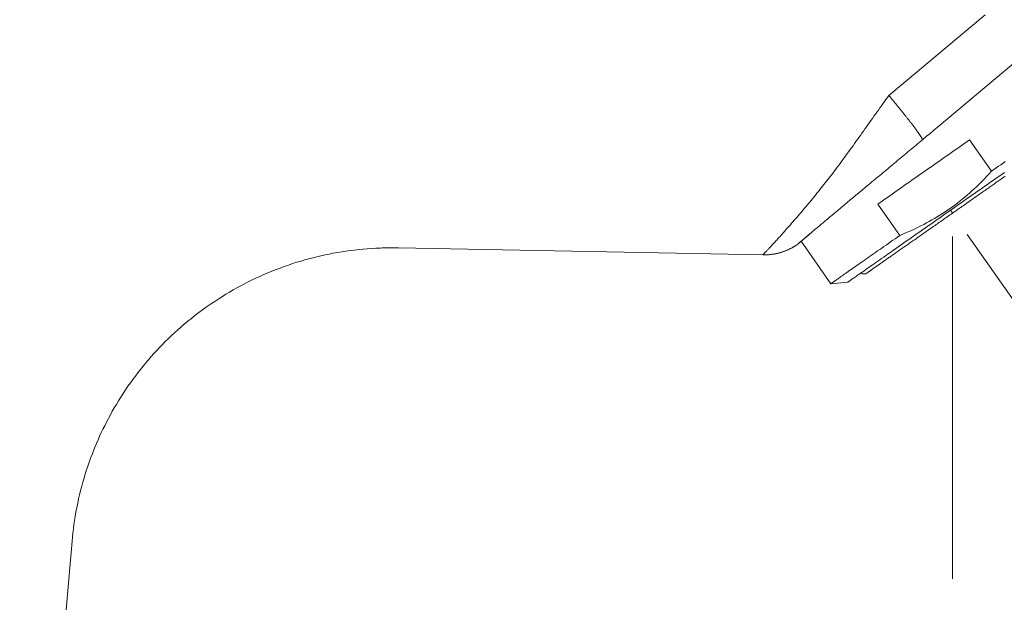
# Model space of a CAD drawing. Units: millimetres. Extents: x 31139 to 32161, y 4525 to 5050.
# Drawn here: x 31812 to 31897, y 4844 to 4894 of the extents above; entities that cross this region are included whole.
import ezdxf

# ---------------------------------------------------------------- set-up
doc = ezdxf.new("R2010")
doc.units = ezdxf.units.MM
doc.header["$LTSCALE"] = 10
doc.linetypes.add('CENTER1', pattern=[10, 6.25, -1.25, 1.25, -1.25])
for name, color, linetype, lineweight in [('中心線', 1, 'Continuous', 0), ('寸法', 3, 'Continuous', 20), ('細線', 7, 'Continuous', 9)]:
    doc.layers.add(name, color=color, linetype=linetype, lineweight=lineweight)
doc.styles.add('japanese', font='romans.shx', dxfattribs={"bigfont": 'bigfont.shx'})
doc.dimstyles.new('KIHON', dxfattribs={"dimscale": 10, "dimtxt": 2.5, "dimasz": 2.5, "dimexe": 0, "dimexo": 2, "dimgap": 1, "dimtad": 1, "dimdec": 0, "dimdsep": 46, "dimtxsty": 'japanese', "dimblk": 'OPEN30', "dimcen": 2.5, "dimadec": 0, "dimazin": 0, "dimtfac": 1, "dimtdec": 0, "dimtmove": 0, "dimatfit": 0, "dimfxl": 1, "dimarcsym": 0})

# ---------------------------------------------------------------- blocks, each defined once
blk = doc.blocks.new('_Open30')
at = {"color": 0, "linetype": 'ByBlock', "lineweight": -2}
for p, q in [((-1, 0.2679), (0, 0)), ((0, 0), (-1, -0.2679)), ((0, 0), (-1, 0))]:
    blk.add_line(p, q, dxfattribs=at)
blk = doc.blocks.new('*D3')
at = {"layer": 'Defpoints', "color": 0, "transparency": 16777216}
for p in [(31890.964, 4943.176), (32020.9, 4943.176), (31812.945, 4806.695)]:
    blk.add_point(p, dxfattribs=at)
at = {"layer": '寸法', "color": 0, "lineweight": -2, "transparency": 16777216}
for p, q in [((31900.964, 4943.176), (32020.9, 4943.176)), ((32020.9, 4816.695), (32020.9, 4933.176)), ((31822.945, 4806.695), (32020.9, 4806.695))]:
    blk.add_line(p, q, dxfattribs=at)
at = {"layer": '寸法', "color": 0, "lineweight": -2, "transparency": 16777216, "xscale": 10, "yscale": 10, "zscale": 10}
for p, rotation in [((32020.9, 4943.176), 90), ((32020.9, 4806.695), 270)]:
    blk.add_blockref('_Open30', p, dxfattribs=dict(at, rotation=rotation))
at = {"layer": '寸法', "color": 0, "transparency": 16777216, "insert": (32011.9, 4874.935), "char_height": 8, "attachment_point": 5, "rotation": 90, "style": 'japanese'}
blk.add_mtext('136', dxfattribs=at)
blk = doc.blocks.new('*D4')
at = {"layer": 'Defpoints', "color": 0, "transparency": 16777216}
for p in [(31894.262, 4877.148), (31812.945, 4806.695), (31961.603, 4806.695)]:
    blk.add_point(p, dxfattribs=at)
at = {"layer": '寸法', "color": 0, "lineweight": -2, "transparency": 16777216}
for p, q in [((31904.262, 4877.148), (31961.603, 4877.148)), ((31961.603, 4867.148), (31961.603, 4816.695)), ((31822.945, 4806.695), (31961.603, 4806.695))]:
    blk.add_line(p, q, dxfattribs=at)
at = {"layer": '寸法', "color": 0, "lineweight": -2, "transparency": 16777216, "xscale": 10, "yscale": 10, "zscale": 10}
for p, rotation in [((31961.603, 4877.148), 90), ((31961.603, 4806.695), 270)]:
    blk.add_blockref('_Open30', p, dxfattribs=dict(at, rotation=rotation))
at = {"layer": '寸法', "color": 0, "transparency": 16777216, "insert": (31952.603, 4841.922), "char_height": 8, "attachment_point": 5, "rotation": 90, "style": 'japanese'}
blk.add_mtext('70', dxfattribs=at)
blk = doc.blocks.new('*D10')
at = {"layer": 'Defpoints', "color": 0, "transparency": 16777216}
for p in [(31765.811, 4978.078), (31903.198, 4877.306), (31765.811, 4806.695)]:
    blk.add_point(p, dxfattribs=at)
at = {"layer": '寸法', "color": 0, "lineweight": -2, "transparency": 16777216}
for p, q in [((31765.811, 4816.695), (31765.811, 4978.078)), ((31893.198, 4978.078), (31775.811, 4978.078)), ((31903.198, 4887.306), (31903.198, 4978.078))]:
    blk.add_line(p, q, dxfattribs=at)
at = {"layer": '寸法', "color": 0, "lineweight": -2, "transparency": 16777216, "xscale": 10, "yscale": 10, "zscale": 10, "rotation": 180}
blk.add_blockref('_Open30', (31765.811, 4978.078), dxfattribs=at)
at = {"layer": '寸法', "color": 0, "lineweight": -2, "transparency": 16777216, "xscale": 10, "yscale": 10, "zscale": 10}
blk.add_blockref('_Open30', (31903.198, 4978.078), dxfattribs=at)
at = {"layer": '寸法', "color": 0, "transparency": 16777216, "insert": (31834.504, 4987.078), "char_height": 8, "attachment_point": 5, "style": 'japanese'}
blk.add_mtext('137', dxfattribs=at)
blk = doc.blocks.new('*D12')
at = {"layer": 'Defpoints', "color": 0, "transparency": 16777216}
for p in [(31892.254, 4875.141), (31893.522, 4875.323), (31911.566, 4849.564), (31892.254, 4845.738), (31903.247, 4823.909)]:
    blk.add_point(p, dxfattribs=at)
at = {"layer": '寸法', "color": 0, "lineweight": -2, "transparency": 16777216}
for p, q in [((31917.303, 4841.374), (31923.435, 4832.621)), ((31892.254, 4835.738), (31892.254, 4822.786))]:
    blk.add_line(p, q, dxfattribs=at)
for start, end in [(315.56869, 326.12618), (270, 305.01121), (248.88503, 259.44251)]:
    blk.add_arc((31892.254, 4877.133), 54.347, start, end, dxfattribs=at)
at = {"layer": '寸法', "color": 0, "lineweight": -2, "transparency": 16777216, "xscale": 10, "yscale": 10, "zscale": 10}
for p, rotation in [((31923.435, 4832.621), 220.2899491598132), ((31892.254, 4822.786), 354.7212569159104)]:
    blk.add_blockref('_Open30', p, dxfattribs=dict(at, rotation=rotation))
at = {"layer": '寸法', "color": 0, "transparency": 16777216, "insert": (31905.894, 4833.886), "char_height": 8, "attachment_point": 5, "rotation": 17.5056, "style": 'japanese'}
blk.add_mtext('35°', dxfattribs=at)

msp = doc.modelspace()

# ---------------------------------------------------------------- linework, layer by layer
at = {"layer": '中心線', "color": 1, "linetype": 'CENTER1', "lineweight": 0}
for points in [[(31892.254, 4875.141), (31892.254, 4845.738)], [(31893.522, 4875.323), (31911.566, 4849.564)]]:
    msp.add_lwpolyline(points, dxfattribs=at)
at = {"layer": '細線'}
for points in [[(31886.792, 4887.246), (31895.055, 4894.18)], [(31901.953, 4893.748), (31890.933, 4884.498)], [(31875.964, 4873.555), (31875.964, 4873.555), (31875.969, 4873.56), (31875.974, 4873.565), (31875.981, 4873.572), (31875.991, 4873.585), (31876.003, 4873.597), (31876.018, 4873.612), (31876.033, 4873.629), (31876.053, 4873.649), (31876.072, 4873.671), (31876.094, 4873.696), (31876.119, 4873.723), (31876.146, 4873.75), (31876.176, 4873.782), (31876.208, 4873.814), (31876.242, 4873.851), (31876.277, 4873.888), (31876.314, 4873.93), (31876.353, 4873.972), (31876.395, 4874.016), (31876.44, 4874.063), (31876.484, 4874.113), (31876.533, 4874.164), (31876.588, 4874.224), (31876.644, 4874.285), (31876.704, 4874.349), (31876.765, 4874.418), (31876.829, 4874.487), (31876.891, 4874.551), (31876.953, 4874.621), (31877.017, 4874.69), (31877.083, 4874.761), (31877.15, 4874.835), (31877.219, 4874.912), (31877.288, 4874.988), (31877.362, 4875.067), (31877.436, 4875.148), (31877.525, 4875.247), (31877.616, 4875.35), (31877.712, 4875.454), (31877.808, 4875.563), (31877.907, 4875.673), (31878.008, 4875.787), (31878.112, 4875.903), (31878.218, 4876.024), (31878.324, 4876.144), (31878.435, 4876.27), (31878.546, 4876.396), (31878.659, 4876.527), (31878.77, 4876.652), (31878.881, 4876.781), (31878.992, 4876.911), (31879.105, 4877.045), (31879.221, 4877.18), (31879.327, 4877.303), (31879.436, 4877.429), (31879.544, 4877.56), (31879.655, 4877.691), (31879.766, 4877.824), (31879.88, 4877.959), (31879.996, 4878.098), (31880.109, 4878.238), (31880.232, 4878.386), (31880.356, 4878.539), (31880.481, 4878.692), (31880.61, 4878.85), (31880.735, 4879.007), (31880.864, 4879.168), (31880.975, 4879.308), (31881.088, 4879.449), (31881.199, 4879.592), (31881.312, 4879.735), (31881.426, 4879.88), (31881.539, 4880.023), (31881.653, 4880.169), (31881.766, 4880.317), (31881.88, 4880.467), (31881.998, 4880.62), (31882.116, 4880.776), (31882.235, 4880.933), (31882.353, 4881.094), (31882.474, 4881.254), (31882.595, 4881.417), (31882.718, 4881.584), (31882.841, 4881.75), (31882.965, 4881.917), (31883.088, 4882.087), (31883.211, 4882.258), (31883.337, 4882.43), (31883.46, 4882.598), (31883.584, 4882.768), (31883.709, 4882.941), (31883.833, 4883.113), (31883.961, 4883.291), (31884.089, 4883.468), (31884.217, 4883.648), (31884.345, 4883.828), (31884.474, 4884.008), (31884.602, 4884.191), (31884.733, 4884.373), (31884.861, 4884.556), (31884.989, 4884.738), (31885.117, 4884.921), (31885.248, 4885.106), (31885.376, 4885.288), (31885.502, 4885.466), (31885.63, 4885.646), (31885.756, 4885.826), (31885.884, 4886.003), (31886.015, 4886.183), (31886.143, 4886.363), (31886.274, 4886.543), (31886.405, 4886.721), (31886.533, 4886.898), (31886.663, 4887.074), (31886.792, 4887.246)], [(31889.667, 4883.446), (31889.667, 4883.449), (31889.667, 4883.456), (31889.667, 4883.461), (31889.665, 4883.468), (31889.662, 4883.476), (31889.66, 4883.483), (31889.657, 4883.491), (31889.655, 4883.5), (31889.65, 4883.51), (31889.645, 4883.523), (31889.64, 4883.535), (31889.633, 4883.55), (31889.625, 4883.565), (31889.618, 4883.579), (31889.608, 4883.597), (31889.598, 4883.614), (31889.588, 4883.631), (31889.576, 4883.651), (31889.563, 4883.671), (31889.551, 4883.69), (31889.539, 4883.712), (31889.526, 4883.735), (31889.512, 4883.757), (31889.497, 4883.779), (31889.482, 4883.801), (31889.465, 4883.826), (31889.452, 4883.848), (31889.435, 4883.87), (31889.42, 4883.895), (31889.403, 4883.917), (31889.388, 4883.942), (31889.371, 4883.969), (31889.354, 4883.991), (31889.334, 4884.018), (31889.317, 4884.045), (31889.295, 4884.077), (31889.272, 4884.11), (31889.248, 4884.142), (31889.223, 4884.176), (31889.199, 4884.211), (31889.171, 4884.248), (31889.147, 4884.282), (31889.12, 4884.322), (31889.092, 4884.359), (31889.063, 4884.396), (31889.033, 4884.435), (31889.004, 4884.474), (31888.977, 4884.511), (31888.949, 4884.551), (31888.92, 4884.59), (31888.888, 4884.63), (31888.858, 4884.669), (31888.831, 4884.706), (31888.801, 4884.743), (31888.774, 4884.78), (31888.745, 4884.82), (31888.715, 4884.859), (31888.686, 4884.896), (31888.656, 4884.936), (31888.626, 4884.973), (31888.597, 4885.012), (31888.56, 4885.061), (31888.523, 4885.108), (31888.486, 4885.155), (31888.446, 4885.204), (31888.407, 4885.254), (31888.37, 4885.305), (31888.331, 4885.355), (31888.291, 4885.404), (31888.249, 4885.456), (31888.207, 4885.508), (31888.168, 4885.559), (31888.126, 4885.611), (31888.086, 4885.661), (31888.047, 4885.712), (31888.007, 4885.762), (31887.966, 4885.813), (31887.926, 4885.863), (31887.889, 4885.91), (31887.852, 4885.956), (31887.813, 4886.003), (31887.776, 4886.05), (31887.736, 4886.097), (31887.699, 4886.144), (31887.662, 4886.191), (31887.623, 4886.238), (31887.586, 4886.284), (31887.539, 4886.341), (31887.495, 4886.398), (31887.448, 4886.455), (31887.401, 4886.511), (31887.354, 4886.568), (31887.307, 4886.627), (31887.26, 4886.684), (31887.213, 4886.741), (31887.164, 4886.8), (31887.117, 4886.857), (31887.068, 4886.916), (31887.021, 4886.972), (31886.974, 4887.029), (31886.93, 4887.083), (31886.883, 4887.138), (31886.839, 4887.192), (31886.792, 4887.246)], [(31889.668, 4883.445), (31889.786, 4883.544), (31889.907, 4883.642), (31890.025, 4883.744), (31890.144, 4883.842), (31890.262, 4883.938), (31890.38, 4884.037), (31890.518, 4884.153), (31890.657, 4884.269), (31890.795, 4884.385), (31890.933, 4884.498)], [(31880.07, 4875.424), (31880.134, 4875.476), (31880.198, 4875.53), (31880.262, 4875.585), (31880.328, 4875.641), (31880.398, 4875.701), (31880.467, 4875.757), (31880.538, 4875.819), (31880.619, 4875.886), (31880.701, 4875.955), (31880.785, 4876.024), (31880.869, 4876.095), (31880.955, 4876.169), (31881.044, 4876.243), (31881.132, 4876.32), (31881.224, 4876.396), (31881.317, 4876.472), (31881.411, 4876.551), (31881.505, 4876.63), (31881.601, 4876.712), (31881.7, 4876.793), (31881.796, 4876.874), (31881.889, 4876.953), (31881.983, 4877.03), (31882.077, 4877.109), (31882.173, 4877.19), (31882.269, 4877.271), (31882.368, 4877.353), (31882.466, 4877.437), (31882.577, 4877.528), (31882.688, 4877.622), (31882.802, 4877.718), (31882.915, 4877.811), (31883.031, 4877.908), (31883.147, 4878.006), (31883.265, 4878.105), (31883.384, 4878.204), (31883.502, 4878.305), (31883.625, 4878.406), (31883.744, 4878.504), (31883.867, 4878.605), (31883.988, 4878.709), (31884.111, 4878.813), (31884.227, 4878.906), (31884.343, 4879.005), (31884.459, 4879.101), (31884.575, 4879.2), (31884.693, 4879.298), (31884.812, 4879.397), (31884.932, 4879.496), (31885.063, 4879.607), (31885.194, 4879.715), (31885.327, 4879.826), (31885.463, 4879.937), (31885.596, 4880.051), (31885.731, 4880.164), (31885.867, 4880.277), (31886.003, 4880.391), (31886.138, 4880.504), (31886.276, 4880.618), (31886.409, 4880.731), (31886.545, 4880.842), (31886.683, 4880.956), (31886.819, 4881.071), (31886.967, 4881.192), (31887.112, 4881.316), (31887.263, 4881.439), (31887.411, 4881.562), (31887.559, 4881.688), (31887.709, 4881.811), (31887.847, 4881.93), (31887.99, 4882.045), (31888.128, 4882.164), (31888.271, 4882.282), (31888.412, 4882.398), (31888.552, 4882.517), (31888.693, 4882.632), (31888.834, 4882.751), (31888.974, 4882.869), (31889.115, 4882.985), (31889.253, 4883.101), (31889.391, 4883.214), (31889.529, 4883.33), (31889.667, 4883.446)], [(31885.833, 4877.924), (31886.035, 4878.064), (31886.24, 4878.208), (31886.445, 4878.351), (31886.654, 4878.496), (31886.861, 4878.642), (31887.071, 4878.789), (31887.283, 4878.937), (31887.495, 4879.085), (31887.71, 4879.236), (31887.924, 4879.386), (31888.141, 4879.539), (31888.358, 4879.69), (31888.575, 4879.842), (31888.792, 4879.995), (31889.012, 4880.148), (31889.229, 4880.301), (31889.451, 4880.454), (31889.668, 4880.607), (31889.887, 4880.76), (31890.107, 4880.915), (31890.326, 4881.068), (31890.546, 4881.221), (31890.763, 4881.374), (31890.982, 4881.527), (31891.199, 4881.68), (31891.416, 4881.83), (31891.631, 4881.983), (31891.845, 4882.133), (31892.06, 4882.281), (31892.272, 4882.432), (31892.484, 4882.58), (31892.693, 4882.728), (31892.903, 4882.873), (31893.11, 4883.019), (31893.317, 4883.162), (31893.52, 4883.305), (31893.722, 4883.445)], [(31889.663, 4883.443), (31889.663, 4883.443), (31889.665, 4883.443), (31889.668, 4883.445)], [(31895.611, 4880.75), (31893.722, 4883.445)], [(31896.782, 4881.571), (31896.592, 4881.438), (31896.4, 4881.305), (31896.205, 4881.167), (31896.01, 4881.029), (31895.81, 4880.89), (31895.611, 4880.75)], [(31887.722, 4875.226), (31888.045, 4875.359), (31888.363, 4875.497), (31888.681, 4875.638), (31888.995, 4875.781), (31889.303, 4875.931), (31889.544, 4876.05), (31889.784, 4876.173), (31890.02, 4876.299), (31890.255, 4876.425), (31890.486, 4876.558), (31890.716, 4876.688), (31890.945, 4876.827), (31891.17, 4876.965), (31891.394, 4877.108), (31891.616, 4877.253), (31891.83, 4877.396), (31892.045, 4877.544), (31892.255, 4877.697), (31892.464, 4877.85), (31892.676, 4878.01), (31892.883, 4878.173), (31893.093, 4878.338), (31893.298, 4878.508), (31893.5, 4878.679), (31893.697, 4878.851), (31893.894, 4879.026), (31894.089, 4879.204), (31894.282, 4879.384), (31894.508, 4879.603), (31894.733, 4879.823), (31894.955, 4880.05), (31895.177, 4880.281), (31895.394, 4880.513), (31895.611, 4880.75)], [(31896.701, 4880.629), (31896.501, 4880.491), (31896.301, 4880.35), (31896.094, 4880.205), (31895.887, 4880.059), (31895.677, 4879.911), (31895.465, 4879.764), (31895.248, 4879.613), (31895.034, 4879.463), (31894.814, 4879.307), (31894.592, 4879.154), (31894.37, 4878.997), (31894.146, 4878.839), (31893.919, 4878.681), (31893.692, 4878.523), (31893.465, 4878.363), (31893.236, 4878.203), (31893.007, 4878.042), (31892.775, 4877.88), (31892.546, 4877.719), (31892.314, 4877.557), (31892.082, 4877.396)], [(31896.782, 4880.318), (31896.693, 4880.257), (31896.614, 4880.2), (31896.533, 4880.143), (31896.452, 4880.089), (31896.37, 4880.03), (31896.286, 4879.973), (31896.202, 4879.914), (31896.119, 4879.855), (31896.032, 4879.793), (31895.948, 4879.734), (31895.86, 4879.675), (31895.773, 4879.613), (31895.687, 4879.551), (31895.598, 4879.49), (31895.507, 4879.428), (31895.418, 4879.364), (31895.327, 4879.3), (31895.233, 4879.233), (31895.137, 4879.167), (31895.041, 4879.1), (31894.942, 4879.031), (31894.846, 4878.962), (31894.748, 4878.893), (31894.654, 4878.829), (31894.558, 4878.762), (31894.464, 4878.696), (31894.37, 4878.629), (31894.274, 4878.563), (31894.178, 4878.494), (31894.082, 4878.427), (31893.983, 4878.36), (31893.882, 4878.289), (31893.781, 4878.217), (31893.677, 4878.143), (31893.574, 4878.072), (31893.473, 4878), (31893.369, 4877.929), (31893.266, 4877.857), (31893.162, 4877.783), (31893.058, 4877.712), (31892.955, 4877.638), (31892.851, 4877.566), (31892.745, 4877.492), (31892.649, 4877.423), (31892.55, 4877.354), (31892.452, 4877.285), (31892.353, 4877.219), (31892.255, 4877.147)], [(31892.082, 4877.396), (31891.85, 4877.233), (31891.618, 4877.071), (31891.389, 4876.91), (31891.157, 4876.748), (31890.928, 4876.587), (31890.698, 4876.427), (31890.472, 4876.267), (31890.245, 4876.109), (31890.018, 4875.951), (31889.793, 4875.793), (31889.572, 4875.638), (31889.35, 4875.483), (31889.13, 4875.33), (31888.913, 4875.177), (31888.699, 4875.026), (31888.487, 4874.876), (31888.277, 4874.731), (31888.067, 4874.585), (31887.863, 4874.442), (31887.66, 4874.299), (31887.463, 4874.161), (31887.266, 4874.023), (31887.074, 4873.89), (31886.886, 4873.756), (31886.701, 4873.626), (31886.519, 4873.5), (31886.341, 4873.374), (31886.166, 4873.253), (31885.996, 4873.135), (31885.831, 4873.017), (31885.668, 4872.906), (31885.513, 4872.795), (31885.36, 4872.689), (31885.212, 4872.585), (31885.069, 4872.484), (31884.928, 4872.388), (31884.795, 4872.294), (31884.667, 4872.203), (31884.543, 4872.117), (31884.425, 4872.033), (31884.312, 4871.956), (31884.203, 4871.88), (31884.102, 4871.808), (31884.006, 4871.739), (31883.915, 4871.675), (31883.828, 4871.616), (31883.747, 4871.559), (31883.675, 4871.508), (31883.606, 4871.461), (31883.542, 4871.416), (31883.486, 4871.374), (31883.434, 4871.34), (31883.389, 4871.308), (31883.35, 4871.281), (31883.318, 4871.258), (31883.291, 4871.239), (31883.269, 4871.224), (31883.254, 4871.214), (31883.244, 4871.207), (31883.242, 4871.204)], [(31892.255, 4877.147), (31892.141, 4877.068), (31892.028, 4876.989), (31891.914, 4876.91), (31891.801, 4876.829), (31891.687, 4876.75), (31891.576, 4876.674), (31891.465, 4876.595), (31891.354, 4876.518), (31891.241, 4876.439), (31891.145, 4876.37), (31891.046, 4876.301), (31890.948, 4876.232), (31890.849, 4876.163), (31890.75, 4876.097), (31890.654, 4876.028), (31890.558, 4875.959), (31890.459, 4875.892), (31890.363, 4875.823), (31890.267, 4875.756), (31890.171, 4875.69), (31890.075, 4875.623), (31889.981, 4875.557), (31889.887, 4875.49), (31889.791, 4875.423), (31889.697, 4875.359), (31889.601, 4875.29), (31889.503, 4875.221), (31889.406, 4875.155), (31889.31, 4875.086), (31889.214, 4875.022), (31889.12, 4874.952), (31889.029, 4874.891), (31888.94, 4874.829), (31888.852, 4874.765), (31888.765, 4874.703), (31888.676, 4874.644), (31888.59, 4874.583), (31888.504, 4874.521), (31888.418, 4874.462), (31888.329, 4874.4), (31888.242, 4874.338), (31888.154, 4874.277), (31888.067, 4874.218), (31887.984, 4874.156), (31887.897, 4874.099), (31887.813, 4874.04), (31887.732, 4873.981), (31887.648, 4873.924), (31887.569, 4873.867), (31887.488, 4873.811), (31887.409, 4873.756), (31887.335, 4873.705), (31887.263, 4873.653), (31887.192, 4873.604), (31887.12, 4873.554), (31887.049, 4873.505), (31886.982, 4873.458), (31886.918, 4873.411), (31886.854, 4873.367), (31886.79, 4873.322), (31886.726, 4873.278), (31886.664, 4873.234), (31886.593, 4873.184), (31886.521, 4873.135), (31886.452, 4873.086), (31886.383, 4873.039), (31886.324, 4872.997), (31886.265, 4872.955), (31886.208, 4872.916), (31886.151, 4872.876), (31886.097, 4872.837), (31886.043, 4872.8), (31885.991, 4872.763), (31885.939, 4872.726), (31885.887, 4872.691), (31885.838, 4872.657), (31885.791, 4872.622), (31885.742, 4872.59), (31885.698, 4872.558), (31885.653, 4872.526), (31885.609, 4872.494), (31885.567, 4872.467), (31885.525, 4872.435), (31885.483, 4872.405), (31885.441, 4872.378), (31885.404, 4872.351), (31885.365, 4872.324), (31885.33, 4872.299), (31885.296, 4872.277), (31885.264, 4872.255), (31885.234, 4872.233), (31885.204, 4872.213), (31885.177, 4872.193), (31885.15, 4872.173), (31885.126, 4872.156), (31885.101, 4872.139), (31885.076, 4872.122), (31885.054, 4872.107), (31885.034, 4872.092), (31885.015, 4872.077), (31884.997, 4872.065), (31884.98, 4872.053), (31884.965, 4872.043), (31884.95, 4872.033), (31884.938, 4872.025), (31884.926, 4872.018), (31884.918, 4872.011), (31884.911, 4872.006), (31884.904, 4872.001), (31884.899, 4871.998), (31884.896, 4871.996), (31884.894, 4871.996), (31884.894, 4871.993)], [(31887.722, 4875.226), (31885.833, 4877.924)], [(31892.254, 4877.148), (31892.254, 4877.148), (31892.254, 4877.151), (31892.251, 4877.153), (31892.249, 4877.156), (31892.246, 4877.158), (31892.246, 4877.16), (31892.244, 4877.163), (31892.242, 4877.165), (31892.242, 4877.168), (31892.239, 4877.168), (31892.239, 4877.17), (31892.239, 4877.173), (31892.237, 4877.173), (31892.234, 4877.175), (31892.234, 4877.178), (31892.232, 4877.18), (31892.232, 4877.183), (31892.229, 4877.183), (31892.229, 4877.185), (31892.227, 4877.188), (31892.224, 4877.19), (31892.224, 4877.193), (31892.222, 4877.195), (31892.222, 4877.197), (31892.219, 4877.197), (31892.217, 4877.202), (31892.214, 4877.202), (31892.214, 4877.207), (31892.212, 4877.21), (31892.209, 4877.212), (31892.209, 4877.215), (31892.207, 4877.217), (31892.204, 4877.22), (31892.202, 4877.222), (31892.2, 4877.225), (31892.2, 4877.227), (31892.197, 4877.229), (31892.195, 4877.232), (31892.192, 4877.237), (31892.19, 4877.239), (31892.187, 4877.242), (31892.185, 4877.247), (31892.185, 4877.249), (31892.18, 4877.252), (31892.18, 4877.257), (31892.177, 4877.259), (31892.172, 4877.264), (31892.17, 4877.269), (31892.168, 4877.271), (31892.165, 4877.274), (31892.163, 4877.279), (31892.16, 4877.281), (31892.158, 4877.286), (31892.158, 4877.289), (31892.153, 4877.291), (31892.15, 4877.296), (31892.148, 4877.301), (31892.145, 4877.303), (31892.143, 4877.306), (31892.14, 4877.311), (31892.138, 4877.316), (31892.135, 4877.318), (31892.133, 4877.323), (31892.131, 4877.326), (31892.126, 4877.331), (31892.123, 4877.336), (31892.121, 4877.338), (31892.118, 4877.343), (31892.116, 4877.348), (31892.113, 4877.35), (31892.108, 4877.355), (31892.106, 4877.36), (31892.103, 4877.365), (31892.101, 4877.37), (31892.096, 4877.373), (31892.094, 4877.38), (31892.089, 4877.382), (31892.086, 4877.387), (31892.084, 4877.392), (31892.081, 4877.395)], [(31878.896, 4874.431), (31878.896, 4874.433), (31878.898, 4874.433), (31878.903, 4874.438), (31878.908, 4874.443), (31878.915, 4874.448), (31878.925, 4874.455), (31878.935, 4874.465), (31878.945, 4874.475), (31878.96, 4874.485), (31878.975, 4874.497), (31878.989, 4874.512), (31879.009, 4874.527), (31879.031, 4874.547), (31879.054, 4874.566), (31879.078, 4874.586), (31879.105, 4874.608), (31879.135, 4874.633), (31879.165, 4874.66), (31879.197, 4874.685), (31879.229, 4874.712), (31879.261, 4874.741), (31879.295, 4874.771), (31879.335, 4874.801), (31879.372, 4874.833), (31879.411, 4874.867), (31879.46, 4874.909), (31879.51, 4874.951), (31879.564, 4874.995), (31879.618, 4875.042), (31879.668, 4875.084), (31879.722, 4875.129), (31879.776, 4875.175), (31879.83, 4875.222), (31879.89, 4875.269), (31879.949, 4875.321), (31880.008, 4875.37), (31880.07, 4875.424)], [(31878.897, 4874.432), (31878.901, 4874.437), (31878.911, 4874.444), (31878.924, 4874.452), (31878.936, 4874.464), (31878.948, 4874.477), (31878.966, 4874.486), (31878.98, 4874.501), (31879, 4874.518), (31879.017, 4874.533), (31879.04, 4874.551), (31879.062, 4874.57), (31879.086, 4874.59), (31879.113, 4874.615), (31879.141, 4874.637), (31879.17, 4874.661), (31879.202, 4874.689), (31879.234, 4874.716), (31879.266, 4874.745), (31879.303, 4874.775), (31879.338, 4874.805), (31879.377, 4874.837), (31879.417, 4874.871), (31879.456, 4874.903), (31879.496, 4874.938), (31879.538, 4874.972), (31879.58, 4875.009), (31879.624, 4875.046), (31879.676, 4875.091), (31879.73, 4875.135), (31879.784, 4875.182), (31879.841, 4875.229), (31879.9, 4875.278), (31879.959, 4875.33), (31880.021, 4875.382), (31880.085, 4875.436)], [(31880.102, 4875.451), (31880.095, 4875.443), (31880.085, 4875.436)], [(31878.916, 4874.447), (31878.921, 4874.452), (31878.931, 4874.459), (31878.941, 4874.467), (31878.948, 4874.474), (31878.958, 4874.484), (31878.971, 4874.491), (31878.983, 4874.504), (31878.998, 4874.516), (31879.015, 4874.531), (31879.035, 4874.546), (31879.054, 4874.563), (31879.074, 4874.58), (31879.096, 4874.6), (31879.121, 4874.622), (31879.146, 4874.642), (31879.173, 4874.664), (31879.2, 4874.686), (31879.227, 4874.711), (31879.244, 4874.726)], [(31879.244, 4874.726), (31881.796, 4871.078)], [(31887.722, 4875.226), (31887.522, 4875.086), (31887.323, 4874.948), (31887.125, 4874.809), (31886.933, 4874.674), (31886.741, 4874.538), (31886.551, 4874.407), (31886.363, 4874.277), (31886.178, 4874.146), (31885.998, 4874.018), (31885.818, 4873.895), (31885.643, 4873.771), (31885.471, 4873.65), (31885.301, 4873.532), (31885.135, 4873.416), (31884.97, 4873.3), (31884.812, 4873.189), (31884.654, 4873.078), (31884.502, 4872.972), (31884.351, 4872.866), (31884.206, 4872.765), (31884.063, 4872.664), (31883.925, 4872.568), (31883.789, 4872.474), (31883.661, 4872.383), (31883.533, 4872.294), (31883.409, 4872.208), (31883.293, 4872.124), (31883.177, 4872.045), (31883.066, 4871.969), (31882.96, 4871.895), (31882.859, 4871.823), (31882.763, 4871.754), (31882.669, 4871.69), (31882.581, 4871.628), (31882.499, 4871.569), (31882.418, 4871.512), (31882.344, 4871.461), (31882.275, 4871.414), (31882.208, 4871.367), (31882.149, 4871.325), (31882.092, 4871.286), (31882.041, 4871.249), (31881.996, 4871.217), (31881.954, 4871.187), (31881.917, 4871.162), (31881.885, 4871.14), (31881.858, 4871.12), (31881.836, 4871.106), (31881.819, 4871.093), (31881.806, 4871.086), (31881.799, 4871.081), (31881.796, 4871.078)], [(31843.503, 4874.156), (31843.503, 4874.156), (31843.116, 4874.146), (31842.733, 4874.129), (31842.361, 4874.109), (31841.989, 4874.082), (31841.621, 4874.05), (31841.259, 4874.015), (31840.889, 4873.973), (31840.521, 4873.927), (31840.156, 4873.877), (31839.794, 4873.823), (31839.434, 4873.761), (31839.076, 4873.697), (31838.719, 4873.628), (31838.366, 4873.554), (31838.016, 4873.478), (31837.668, 4873.396), (31837.326, 4873.31), (31836.983, 4873.221), (31836.643, 4873.128), (31836.307, 4873.031), (31835.94, 4872.921), (31835.577, 4872.805), (31835.22, 4872.684), (31834.865, 4872.558), (31834.512, 4872.432), (31834.157, 4872.297), (31833.802, 4872.156), (31833.452, 4872.013), (31833.106, 4871.863), (31832.766, 4871.712), (31832.431, 4871.557), (31832.1, 4871.402), (31831.775, 4871.239), (31831.452, 4871.076), (31831.126, 4870.903), (31830.803, 4870.728), (31830.485, 4870.548), (31830.169, 4870.366), (31829.856, 4870.178), (31829.546, 4869.989), (31829.242, 4869.796), (31828.89, 4869.567), (31828.539, 4869.333), (31828.197, 4869.093), (31827.856, 4868.849), (31827.521, 4868.6), (31827.193, 4868.346), (31826.885, 4868.105), (31826.579, 4867.858), (31826.281, 4867.606), (31825.982, 4867.35), (31825.691, 4867.091), (31825.425, 4866.849), (31825.161, 4866.605), (31824.902, 4866.356), (31824.648, 4866.105), (31824.397, 4865.851), (31824.153, 4865.599), (31823.911, 4865.343), (31823.674, 4865.084), (31823.442, 4864.822), (31823.206, 4864.554), (31822.974, 4864.28), (31822.747, 4864.004), (31822.52, 4863.723), (31822.298, 4863.439), (31822.081, 4863.153), (31821.864, 4862.862), (31821.652, 4862.566), (31821.442, 4862.268), (31821.238, 4861.967), (31821.033, 4861.659), (31820.833, 4861.348), (31820.639, 4861.035), (31820.444, 4860.717), (31820.271, 4860.421), (31820.098, 4860.12), (31819.931, 4859.819), (31819.766, 4859.513), (31819.603, 4859.202), (31819.443, 4858.887), (31819.297, 4858.591), (31819.152, 4858.288), (31819.011, 4857.984), (31818.873, 4857.674), (31818.737, 4857.36), (31818.607, 4857.05), (31818.478, 4856.734), (31818.355, 4856.416), (31818.234, 4856.093), (31818.113, 4855.76), (31817.998, 4855.422), (31817.884, 4855.082), (31817.776, 4854.737), (31817.67, 4854.389), (31817.566, 4854.036), (31817.47, 4853.681), (31817.376, 4853.321), (31817.287, 4852.959), (31817.204, 4852.594), (31817.125, 4852.224), (31817.048, 4851.851), (31816.979, 4851.474), (31816.912, 4851.097), (31816.856, 4850.747), (31816.806, 4850.394), (31816.757, 4850.039), (31816.715, 4849.684), (31816.676, 4849.324), (31816.641, 4848.964)], [(31843.259, 4874.151), (31843.301, 4874.154), (31843.343, 4874.154), (31843.399, 4874.156), (31843.463, 4874.156), (31843.515, 4874.158), (31843.555, 4874.158), (31843.611, 4874.161), (31843.69, 4874.161), (31843.764, 4874.163), (31843.813, 4874.163), (31843.86, 4874.163), (31843.917, 4874.163), (31843.984, 4874.163), (31844.05, 4874.163), (31844.104, 4874.163), (31844.144, 4874.166), (31844.183, 4874.163), (31844.238, 4874.163), (31844.304, 4874.163), (31844.366, 4874.163), (31844.423, 4874.163), (31844.474, 4874.163), (31844.546, 4874.163), (31844.637, 4874.161), (31844.686, 4874.161)], [(31875.964, 4873.554), (31844.679, 4874.161)], [(31876.071, 4873.554), (31876.075, 4873.554), (31876.083, 4873.554), (31876.088, 4873.554), (31876.093, 4873.554), (31876.098, 4873.554), (31876.103, 4873.554), (31876.108, 4873.554), (31876.112, 4873.554), (31876.117, 4873.554), (31876.122, 4873.554), (31876.125, 4873.554), (31876.13, 4873.554), (31876.132, 4873.554), (31876.137, 4873.557), (31876.14, 4873.557), (31876.142, 4873.557), (31876.147, 4873.557), (31876.149, 4873.557), (31876.152, 4873.557), (31876.157, 4873.557), (31876.159, 4873.557), (31876.162, 4873.557), (31876.164, 4873.557), (31876.167, 4873.557), (31876.169, 4873.557), (31876.172, 4873.557), (31876.174, 4873.557), (31876.177, 4873.557), (31876.179, 4873.557), (31876.181, 4873.557), (31876.184, 4873.557), (31876.186, 4873.557), (31876.189, 4873.557), (31876.191, 4873.557), (31876.194, 4873.557), (31876.196, 4873.559), (31876.199, 4873.559), (31876.201, 4873.559), (31876.204, 4873.559), (31876.206, 4873.559), (31876.209, 4873.559), (31876.211, 4873.559), (31876.214, 4873.559), (31876.216, 4873.559), (31876.219, 4873.559), (31876.221, 4873.559), (31876.223, 4873.559), (31876.226, 4873.559), (31876.228, 4873.559), (31876.228, 4873.562), (31876.231, 4873.562), (31876.233, 4873.562), (31876.236, 4873.562), (31876.238, 4873.562), (31876.241, 4873.562), (31876.243, 4873.562), (31876.246, 4873.562), (31876.248, 4873.562), (31876.251, 4873.562), (31876.253, 4873.562), (31876.255, 4873.562), (31876.258, 4873.562), (31876.26, 4873.562), (31876.263, 4873.562), (31876.265, 4873.562), (31876.268, 4873.562), (31876.27, 4873.562), (31876.273, 4873.562), (31876.275, 4873.562), (31876.278, 4873.562), (31876.28, 4873.562), (31876.305, 4873.564), (31876.354, 4873.567), (31876.406, 4873.569), (31876.465, 4873.574), (31876.524, 4873.579), (31876.583, 4873.584), (31876.643, 4873.591), (31876.704, 4873.599), (31876.768, 4873.609), (31876.835, 4873.616), (31876.902, 4873.628), (31876.971, 4873.641), (31877.04, 4873.653), (31877.109, 4873.668), (31877.178, 4873.683), (31877.247, 4873.7), (31877.316, 4873.717), (31877.387, 4873.734), (31877.459, 4873.754), (31877.528, 4873.776), (31877.599, 4873.798), (31877.671, 4873.821), (31877.74, 4873.845), (31877.812, 4873.87), (31877.873, 4873.895), (31877.935, 4873.919), (31877.996, 4873.944), (31878.056, 4873.969), (31878.112, 4873.996), (31878.169, 4874.018), (31878.221, 4874.045), (31878.273, 4874.07), (31878.322, 4874.094), (31878.384, 4874.124), (31878.443, 4874.156), (31878.499, 4874.186), (31878.551, 4874.218), (31878.561, 4874.223), (31878.569, 4874.227), (31878.578, 4874.232), (31878.586, 4874.237), (31878.593, 4874.24), (31878.603, 4874.245), (31878.608, 4874.25), (31878.615, 4874.252), (31878.62, 4874.257), (31878.625, 4874.26), (31878.633, 4874.264), (31878.638, 4874.267), (31878.643, 4874.269), (31878.647, 4874.274), (31878.652, 4874.277), (31878.657, 4874.279), (31878.662, 4874.282), (31878.667, 4874.284), (31878.672, 4874.287), (31878.677, 4874.292), (31878.679, 4874.294), (31878.684, 4874.294), (31878.689, 4874.299), (31878.694, 4874.301), (31878.697, 4874.304), (31878.702, 4874.306), (31878.704, 4874.306), (31878.709, 4874.311), (31878.712, 4874.314), (31878.717, 4874.314), (31878.719, 4874.316), (31878.724, 4874.319), (31878.726, 4874.321), (31878.729, 4874.324), (31878.734, 4874.326), (31878.736, 4874.326), (31878.739, 4874.329), (31878.741, 4874.331), (31878.746, 4874.334), (31878.749, 4874.336), (31878.751, 4874.336), (31878.753, 4874.338), (31878.756, 4874.341), (31878.761, 4874.341), (31878.763, 4874.346), (31878.766, 4874.346), (31878.768, 4874.348), (31878.771, 4874.351), (31878.776, 4874.351), (31878.778, 4874.353), (31878.781, 4874.356), (31878.783, 4874.356), (31878.786, 4874.361), (31878.788, 4874.361), (31878.793, 4874.363), (31878.795, 4874.366), (31878.798, 4874.368), (31878.8, 4874.368), (31878.803, 4874.37), (31878.805, 4874.373), (31878.808, 4874.373), (31878.81, 4874.375), (31878.813, 4874.378), (31878.815, 4874.38), (31878.818, 4874.38), (31878.823, 4874.383), (31878.825, 4874.385), (31878.827, 4874.385), (31878.83, 4874.388), (31878.832, 4874.39), (31878.835, 4874.39), (31878.837, 4874.393), (31878.84, 4874.395), (31878.842, 4874.395), (31878.845, 4874.398), (31878.85, 4874.403), (31878.855, 4874.405), (31878.857, 4874.407), (31878.862, 4874.41), (31878.867, 4874.412), (31878.869, 4874.415), (31878.874, 4874.417), (31878.877, 4874.42), (31878.879, 4874.422), (31878.882, 4874.422), (31878.884, 4874.425), (31878.887, 4874.425), (31878.887, 4874.427), (31878.889, 4874.43), (31878.892, 4874.43), (31878.894, 4874.432), (31878.897, 4874.432), (31878.899, 4874.435), (31878.901, 4874.437), (31878.904, 4874.437), (31878.904, 4874.44), (31878.906, 4874.44), (31878.906, 4874.442)], [(31878.897, 4874.432), (31878.837, 4874.393), (31878.781, 4874.353), (31878.721, 4874.319), (31878.662, 4874.282), (31878.603, 4874.245), (31878.541, 4874.21), (31878.482, 4874.176), (31878.426, 4874.146), (31878.369, 4874.117), (31878.312, 4874.087), (31878.255, 4874.057), (31878.196, 4874.03), (31878.137, 4874.003), (31878.08, 4873.978), (31878.019, 4873.951), (31877.962, 4873.927), (31877.9, 4873.902), (31877.841, 4873.88), (31877.782, 4873.858), (31877.708, 4873.833), (31877.636, 4873.808), (31877.565, 4873.784), (31877.493, 4873.761), (31877.424, 4873.742), (31877.358, 4873.724), (31877.289, 4873.707), (31877.22, 4873.69), (31877.153, 4873.675), (31877.084, 4873.66), (31877.017, 4873.646), (31876.941, 4873.631), (31876.865, 4873.618), (31876.788, 4873.609), (31876.714, 4873.596), (31876.638, 4873.586), (31876.561, 4873.579), (31876.487, 4873.572), (31876.411, 4873.567), (31876.334, 4873.562), (31876.26, 4873.557), (31876.184, 4873.554), (31876.11, 4873.554)], [(31878.916, 4874.447), (31878.916, 4874.447), (31878.914, 4874.444), (31878.911, 4874.442), (31878.909, 4874.442), (31878.906, 4874.44), (31878.904, 4874.437), (31878.901, 4874.435), (31878.899, 4874.432), (31878.897, 4874.432)], [(31876.071, 4873.554), (31876.036, 4873.554), (31875.964, 4873.554)], [(31881.796, 4871.078), (31883.242, 4871.204)], [(31884.403, 4872.018), (31884.403, 4872.018), (31884.405, 4872.016), (31884.41, 4872.011), (31884.415, 4872.008), (31884.42, 4872.006), (31884.423, 4872.001), (31884.428, 4871.998), (31884.433, 4871.996), (31884.435, 4871.991), (31884.44, 4871.988), (31884.445, 4871.986), (31884.447, 4871.983), (31884.452, 4871.981), (31884.457, 4871.979), (31884.46, 4871.976), (31884.465, 4871.974), (31884.47, 4871.971), (31884.474, 4871.969), (31884.479, 4871.966), (31884.484, 4871.964), (31884.489, 4871.961), (31884.494, 4871.959), (31884.499, 4871.956), (31884.504, 4871.954), (31884.509, 4871.951), (31884.514, 4871.951), (31884.519, 4871.949), (31884.524, 4871.946), (31884.529, 4871.944), (31884.531, 4871.944), (31884.536, 4871.942), (31884.543, 4871.939), (31884.546, 4871.939), (31884.551, 4871.937), (31884.556, 4871.937), (31884.561, 4871.934), (31884.566, 4871.934), (31884.571, 4871.932), (31884.576, 4871.932), (31884.583, 4871.929), (31884.588, 4871.929), (31884.593, 4871.929), (31884.598, 4871.927), (31884.603, 4871.927), (31884.608, 4871.924), (31884.615, 4871.924), (31884.62, 4871.924), (31884.627, 4871.924), (31884.632, 4871.924), (31884.637, 4871.922), (31884.642, 4871.922), (31884.65, 4871.922), (31884.654, 4871.922), (31884.659, 4871.922), (31884.667, 4871.922), (31884.669, 4871.922), (31884.677, 4871.922), (31884.682, 4871.922), (31884.689, 4871.922), (31884.691, 4871.922), (31884.699, 4871.924), (31884.704, 4871.924), (31884.709, 4871.924), (31884.714, 4871.924), (31884.716, 4871.924), (31884.723, 4871.927), (31884.726, 4871.927), (31884.731, 4871.927), (31884.738, 4871.929), (31884.743, 4871.929), (31884.748, 4871.932), (31884.753, 4871.932), (31884.758, 4871.934), (31884.763, 4871.934), (31884.768, 4871.937), (31884.773, 4871.937), (31884.778, 4871.939), (31884.783, 4871.939), (31884.788, 4871.942), (31884.793, 4871.944), (31884.797, 4871.944), (31884.802, 4871.946), (31884.807, 4871.949), (31884.812, 4871.951), (31884.815, 4871.951), (31884.82, 4871.954), (31884.825, 4871.956), (31884.83, 4871.959), (31884.834, 4871.959), (31884.839, 4871.961), (31884.844, 4871.964), (31884.847, 4871.966), (31884.852, 4871.969), (31884.857, 4871.971), (31884.862, 4871.974), (31884.867, 4871.976), (31884.872, 4871.979), (31884.876, 4871.983), (31884.881, 4871.986), (31884.884, 4871.988), (31884.889, 4871.991), (31884.894, 4871.993)], [(31812.945, 4806.695), (31816.641, 4848.964)]]:
    msp.add_lwpolyline(points, dxfattribs=at)

# ---------------------------------------------------------------- dimensions: what is measured, and where the dimension line sits
at = {"layer": '寸法'}
dim = msp.add_linear_dim(base=(31765.811, 4978.078), p1=(31903.198, 4877.306), p2=(31765.811, 4806.695), dimstyle='KIHON', override={"dimtxt": 0.8, "dimasz": 1, "dimexo": 1, "dimgap": 0.5}, dxfattribs=at)
dim.commit()
dim.dimension.update_dxf_attribs({"geometry": '*D10', "text_midpoint": (31834.504, 4987.078)})
for base, p1, p2, picture, middle in [((32020.9, 4943.176), (31812.945, 4806.695), (31890.964, 4943.176), '*D3', (32011.9, 4874.935)), ((31961.603, 4806.695), (31894.262, 4877.148), (31812.945, 4806.695), '*D4', (31952.603, 4841.922))]:
    dim = msp.add_linear_dim(base=base, p1=p1, p2=p2, angle=90, dimstyle='KIHON', override={"dimtxt": 0.8, "dimasz": 1, "dimexo": 1, "dimgap": 0.5}, dxfattribs=at)
    dim.commit()
    dim.dimension.update_dxf_attribs({"geometry": picture, "text_midpoint": middle})
dim = msp.add_angular_dim_2l(base=(31903.247, 4823.909), line1=((31893.522, 4875.323), (31911.566, 4849.564)), line2=((31892.254, 4875.141), (31892.254, 4845.738)), dimstyle='KIHON', override={"dimtxt": 0.8, "dimasz": 1, "dimexo": 1, "dimgap": 0.5, "dimdec": 1}, dxfattribs=at)
dim.commit()
dim.dimension.update_dxf_attribs({"geometry": '*D12', "text_midpoint": (31908.601, 4825.303), "dimtype": 162})

doc.saveas('drawing.dxf')
